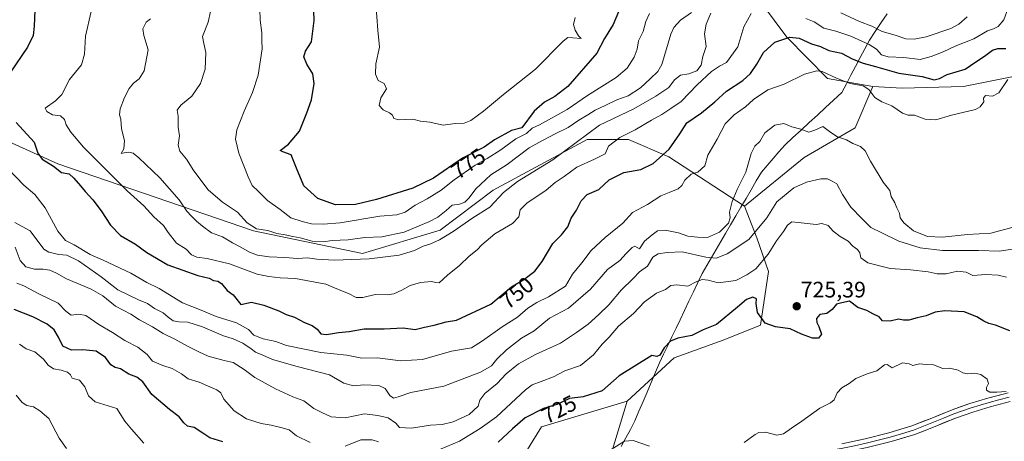
# Model space of a CAD drawing. Units: metres. Extents: x 627443 to 630886, y 4755063 to 4757440.
# Drawn here: x 628249 to 628689, y 4756920 to 4757108 of the extents above; entities that cross this region are included whole.
import ezdxf
from ezdxf.enums import TextEntityAlignment as Align

# ---------------------------------------------------------------- set-up
doc = ezdxf.new("R2010")
doc.units = ezdxf.units.M
doc.header["$MEASUREMENT"] = 0
for name, color, linetype, lineweight in [('Arbolado forestal CxS', 92, 'Continuous', 0), ('Carátula', 7, 'Continuous', 5), ('Curva de nivel maestra', 36, 'Continuous', 30), ('Curva de nivel normal', 36, 'Continuous', 0), ('Entidad de ámbito territorial', 19, 'Continuous', 0), ('Entidad de ámbito territorial CxS', 92, 'Continuous', 0), ('Layer 0', 7, 'Continuous', 0), ('Matorral CxS', 135, 'Continuous', 0), ('Prado CxS', 92, 'Continuous', 0), ('Punto de cota en terreno', 7, 'Continuous', 0), ('Rótulo de curva de nivel directora', 19, 'Continuous', 0), ('Rótulo de punto de cota en terreno', 19, 'Continuous', 0)]:
    doc.layers.add(name, color=color, linetype=linetype, lineweight=lineweight)
doc.styles.add('Arial', font='txt', dxfattribs={"height": 0.2})

# ---------------------------------------------------------------- blocks, each defined once
blk = doc.blocks.new('*U151')
at = {"layer": 'Arbolado forestal CxS', "color": 92, "linetype": 'Continuous', "lineweight": 0}
blk.add_polyline3d([(628710.0067, 4757086.3107, 740.2361), (628670.4673, 4757078.3997, 745.7944), (628643.1303, 4757077.6981, 746.3264), (628630.0493, 4757078.4003, 745.4052), (628609.8411, 4757081.9179, 743.6261), (628591.6327, 4757100.4311, 748.3929), (628575.1293, 4757122.8495, 758.2765)], dxfattribs=at)
blk = doc.blocks.new('*U154')
at = {"layer": 'Arbolado forestal CxS', "color": 92, "linetype": 'Continuous', "lineweight": 0}
blk.add_polyline3d([(628575.13, 4757122.85, 758.28), (628591.63, 4757100.43, 748.39), (628609.84, 4757081.92, 743.63), (628630.05, 4757078.4, 745.41), (628622.14, 4757059.94, 740.46), (628599.44, 4757046.65, 736.27), (628572.67, 4757024.96, 737.47), (628539, 4757046.91, 747.92), (628520.98, 4757054.67, 752.27), (628502.53, 4757054.8, 757.39), (628460.52, 4757032.06, 760.22), (628436.83, 4757014.26, 759.66), (628402.12, 4757003.78, 759.11), (628402.12, 4757003.78, 759.11), (628353.51, 4757013.89, 763.52), (628266.2, 4757043.91, 749.74), (628230.14, 4757060.07, 745.34)], dxfattribs=at)
blk = doc.blocks.new('*U200')
at = {"layer": 'Curva de nivel normal', "color": 36, "linetype": 'Continuous', "lineweight": 0}
blk.add_polyline3d([(628695.14, 4757006.1, 735), (628686.58, 4757004.88, 735), (628677.15, 4757005.11, 735), (628661.17, 4757005.16, 735), (628651.22, 4757006.29, 735), (628641.63, 4757009.28, 735), (628634.03, 4757012.99, 735), (628629.07, 4757015.36, 735), (628625.06, 4757019.46, 735), (628620.15, 4757024.51, 735), (628616.43, 4757030.15, 735), (628613.97, 4757034.93, 735), (628611.94, 4757036.15, 735), (628609.84, 4757037.09, 735), (628606.79, 4757037.11, 735), (628600.39, 4757035.68, 735), (628594.79, 4757033.12, 735), (628587.14, 4757026.91, 735), (628582.7, 4757019.71, 735), (628574.7, 4757009.97, 735), (628565.03, 4757003.66, 735), (628560.09, 4757001.74, 735), (628555.53, 4757002.12, 735), (628544.9, 4757004.53, 735), (628538.25, 4757004.21, 735), (628534.16, 4757003.63, 735), (628531.8, 4757002.1, 735), (628529.39, 4756998.13, 735), (628525.8, 4756995.61, 735), (628523.01, 4756992.62, 735), (628517.62, 4756987.36, 735), (628512.1, 4756980.8, 735), (628507.67, 4756976.59, 735), (628502.93, 4756972.15, 735), (628497.66, 4756968.5, 735), (628490.51, 4756963.7, 735), (628479.46, 4756958.58, 735), (628471.89, 4756954.42, 735), (628466.36, 4756949.98, 735), (628462.34, 4756945.63, 735), (628456.76, 4756941.2, 735), (628454.53, 4756938.22, 735), (628453.8, 4756935.5, 735), (628449.86, 4756931.82, 735), (628442.63, 4756928.54, 735), (628437.75, 4756927.33, 735), (628432.47, 4756926.99, 735), (628424.02, 4756925.65, 735), (628418.74, 4756926.06, 735), (628417.09, 4756927.95, 735), (628413.69, 4756930.34, 735), (628409.06, 4756931.38, 735), (628403.04, 4756932.1, 735), (628394.48, 4756930.33, 735), (628388.14, 4756930.84, 735), (628383.98, 4756932.73, 735), (628380.51, 4756934.44, 735), (628375.98, 4756937.87, 735), (628371.14, 4756939.75, 735), (628363.32, 4756943.23, 735), (628354.16, 4756948.3, 735), (628349.32, 4756951.94, 735), (628344.46, 4756955.07, 735), (628340.4, 4756956.02, 735), (628333.24, 4756957.89, 735), (628329.16, 4756959.86, 735), (628324.08, 4756962.33, 735), (628318.34, 4756965.49, 735), (628313.25, 4756967.96, 735), (628308.47, 4756970.98, 735), (628302.67, 4756974.12, 735), (628298.74, 4756976.6, 735), (628291.86, 4756980.19, 735), (628286.24, 4756984.93, 735), (628280.98, 4756987.85, 735), (628270.02, 4756992.51, 735), (628265.6, 4756995.03, 735), (628262.62, 4756996.34, 735), (628259.6, 4756996.82, 735), (628255.76, 4756996.79, 735), (628251.87, 4756997.89, 735), (628249.39, 4757000.71, 735), (628247.15, 4757006.65, 735)], dxfattribs=at)
blk = doc.blocks.new('*U202')
at = {"layer": 'Curva de nivel normal', "color": 36, "linetype": 'Continuous', "lineweight": 0}
for points in [[(628247.83, 4756990.53, 730), (628251, 4756989.3, 730), (628257.94, 4756985.57, 730), (628266.34, 4756981.65, 730), (628269.72, 4756978.08, 730), (628272.09, 4756976.26, 730), (628275.47, 4756976.71, 730), (628278.6, 4756976.02, 730), (628284.44, 4756972.1, 730), (628290.54, 4756968.5, 730), (628296.04, 4756964.83, 730), (628301.9, 4756961.98, 730), (628305.96, 4756958.58, 730), (628308.36, 4756955.66, 730), (628313.04, 4756953.67, 730), (628317.17, 4756952.46, 730), (628321.36, 4756949.99, 730), (628324.38, 4756947.77, 730), (628329.26, 4756946.24, 730), (628333.04, 4756944.58, 730), (628337.15, 4756942.9, 730), (628338.89, 4756941.55, 730), (628340.32, 4756938.75, 730), (628344.89, 4756933.52, 730), (628350.31, 4756929.94, 730), (628356.86, 4756927.82, 730), (628361.46, 4756927.09, 730), (628365.75, 4756926.04, 730), (628369.38, 4756925, 730), (628372.7, 4756922.25, 730), (628378.88, 4756919.35, 730)], [(628394.42, 4756917.64, 730), (628401.38, 4756920.54, 730), (628406.47, 4756920.57, 730), (628409.35, 4756919.64, 730)], [(628437.07, 4756916.3, 730), (628445.46, 4756919.87, 730), (628454.7, 4756925.5, 730), (628462, 4756930.78, 730), (628474.89, 4756942.9, 730), (628477.96, 4756945.08, 730), (628482, 4756946.53, 730), (628487.48, 4756948.67, 730), (628492.48, 4756951.33, 730), (628499.48, 4756953.74, 730), (628505.38, 4756958.49, 730), (628509.16, 4756963.23, 730), (628512.28, 4756966.36, 730), (628516.54, 4756971.32, 730), (628523.14, 4756976.9, 730), (628528.14, 4756982.14, 730), (628533.48, 4756986.12, 730), (628537.48, 4756987.64, 730), (628539.81, 4756989.42, 730), (628542.48, 4756989.74, 730), (628547.48, 4756989.14, 730), (628551.48, 4756991.27, 730), (628553.88, 4756992.19, 730), (628556.45, 4756991.84, 730), (628561.02, 4756990.61, 730), (628568.85, 4756991.77, 730), (628573.73, 4756994.24, 730), (628577.82, 4756996.9, 730), (628583.23, 4757003.44, 730), (628586.96, 4757009.44, 730), (628590.19, 4757013.6, 730), (628591.94, 4757016.48, 730), (628593.87, 4757017.88, 730), (628596.68, 4757017.68, 730), (628604.78, 4757016.74, 730), (628607.28, 4757017.25, 730), (628610.02, 4757016.26, 730), (628612.37, 4757013.77, 730), (628615.43, 4757011.33, 730), (628618.98, 4757009.28, 730), (628621.13, 4757007.09, 730), (628623.22, 4757005.52, 730), (628624.2, 4757004.07, 730), (628624.62, 4757001.89, 730), (628627.8, 4756999.67, 730), (628637.78, 4756997.08, 730), (628646.84, 4756996.46, 730), (628654.74, 4756995.66, 730), (628658.7, 4756994.66, 730), (628662.76, 4756994.72, 730), (628667.9, 4756995.86, 730), (628671.64, 4756995.51, 730), (628674.65, 4756993.92, 730), (628680.48, 4756994.35, 730), (628685.91, 4756994.08, 730), (628689.72, 4756993.17, 730)]]:
    blk.add_polyline3d(points, dxfattribs=at)
blk = doc.blocks.new('*U204')
at = {"layer": 'Curva de nivel normal', "color": 36, "linetype": 'Continuous', "lineweight": 0}
for points in [[(628281.01, 4757111.94, 755), (628278.48, 4757100.85, 755), (628278.12, 4757092.9, 755), (628276.69, 4757088.1, 755), (628271.36, 4757081.58, 755), (628267.95, 4757074.84, 755), (628265.13, 4757072.02, 755), (628260.54, 4757068.79, 755), (628261.24, 4757067.2, 755), (628263.81, 4757065.76, 755), (628267.34, 4757065.34, 755), (628269.07, 4757063.71, 755), (628269.92, 4757061.23, 755), (628271.92, 4757058.05, 755), (628277.54, 4757051.35, 755), (628297.06, 4757031.77, 755), (628304.52, 4757025.02, 755), (628309, 4757020.14, 755), (628313.33, 4757016.26, 755), (628315.41, 4757013.14, 755), (628319.12, 4757008.46, 755), (628323.42, 4757005.7, 755), (628325.83, 4757003.22, 755), (628328.16, 4757002.17, 755), (628332.89, 4757001.61, 755), (628342.76, 4756999.23, 755), (628355.18, 4756994.5, 755), (628360.4, 4756993.46, 755), (628365.48, 4756992.98, 755), (628372.2, 4756992.64, 755), (628385.84, 4756990.05, 755), (628392.48, 4756987.2, 755), (628395.94, 4756985.93, 755), (628399.34, 4756984.17, 755), (628402.38, 4756984.09, 755), (628407.79, 4756985.52, 755), (628413.14, 4756985.36, 755), (628416.14, 4756985.69, 755), (628419.7, 4756987.35, 755), (628423.39, 4756989.54, 755), (628428.04, 4756990.82, 755), (628433.01, 4756991.24, 755), (628434.97, 4756990.85, 755), (628436.39, 4756990.72, 755), (628440.15, 4756994.16, 755), (628445.48, 4756998.39, 755), (628449.81, 4757002.6, 755), (628453.4, 4757005.39, 755), (628455.5, 4757007.63, 755), (628461.31, 4757012.6, 755), (628469.21, 4757017.16, 755), (628471.97, 4757020.1, 755), (628472.62, 4757023.35, 755), (628475.58, 4757026.28, 755), (628484.14, 4757032.07, 755), (628488.14, 4757035.5, 755), (628492.14, 4757038.14, 755), (628497.83, 4757042.37, 755), (628505.81, 4757045.95, 755), (628510.54, 4757048.28, 755), (628512.07, 4757051.77, 755), (628517.08, 4757055.59, 755), (628523.98, 4757059.08, 755), (628531.14, 4757063.32, 755), (628535.81, 4757065.89, 755), (628539.81, 4757068.56, 755), (628544.47, 4757071.71, 755), (628551.57, 4757079.21, 755), (628557.96, 4757085.11, 755), (628561.61, 4757087.47, 755), (628564.67, 4757089.11, 755), (628569.75, 4757096.1, 755), (628572.4, 4757105.12, 755), (628575.72, 4757110.99, 755)], [(628600.14, 4757108.8, 755), (628603.83, 4757107.32, 755), (628608.17, 4757104.47, 755), (628613.52, 4757103.15, 755), (628620.2, 4757100.98, 755), (628628.38, 4757097.25, 755), (628631.66, 4757095.1, 755), (628633.92, 4757092.51, 755), (628636.85, 4757091.64, 755), (628643.82, 4757091.4, 755), (628651.14, 4757090.46, 755), (628656.14, 4757091.86, 755), (628661.48, 4757093.84, 755), (628666.81, 4757096.42, 755), (628675.14, 4757099.72, 755), (628681.18, 4757103.28, 755), (628683.97, 4757104.16, 755), (628686.02, 4757105.2, 755), (628688.55, 4757108.28, 755), (628690.48, 4757113.64, 755)]]:
    blk.add_polyline3d(points, dxfattribs=at)
blk = doc.blocks.new('*U212')
at = {"layer": 'Curva de nivel normal', "color": 36, "linetype": 'Continuous', "lineweight": 0}
blk.add_polyline3d([(628497.14, 4757109.23, 780), (628496.38, 4757106.15, 780), (628497.15, 4757103.65, 780), (628498.64, 4757101.02, 780), (628499.75, 4757099.86, 780), (628496.08, 4757100.19, 780), (628493.89, 4757100.27, 780), (628491.81, 4757098.7, 780), (628479.48, 4757086.09, 780), (628465.14, 4757074.91, 780), (628456.14, 4757067.39, 780), (628450.5, 4757063.16, 780), (628447.57, 4757062.06, 780), (628443.6, 4757061.83, 780), (628438.22, 4757061.11, 780), (628432.24, 4757062.47, 780), (628428.14, 4757062.95, 780), (628424.72, 4757063.76, 780), (628418.47, 4757063.49, 780), (628416.11, 4757064.1, 780), (628415.5, 4757065.61, 780), (628414.25, 4757066.71, 780), (628411.37, 4757067.92, 780), (628409.64, 4757069.99, 780), (628410.4, 4757073.3, 780), (628412.9, 4757077.36, 780), (628411.81, 4757079.76, 780), (628409.19, 4757081.14, 780), (628408, 4757083.94, 780), (628408.16, 4757088.56, 780), (628409.78, 4757095.92, 780), (628409.08, 4757103.56, 780), (628408.19, 4757115.44, 780)], dxfattribs=at)
blk = doc.blocks.new('*U217')
at = {"layer": 'Curva de nivel normal', "color": 36, "linetype": 'Continuous', "lineweight": 0}
blk.add_polyline3d([(628713.81, 4757021.21, 740), (628682.74, 4757012.81, 740), (628672.31, 4757012.23, 740), (628661.11, 4757011.12, 740), (628654.48, 4757011.31, 740), (628648.13, 4757013.94, 740), (628643.87, 4757017.44, 740), (628642.29, 4757019.77, 740), (628641.89, 4757021.87, 740), (628640.67, 4757024.22, 740), (628639.82, 4757026.36, 740), (628638.25, 4757029.2, 740), (628637.62, 4757031.87, 740), (628634.69, 4757035.64, 740), (628628.91, 4757045.08, 740), (628626.55, 4757049.6, 740), (628624.49, 4757051.61, 740), (628621.17, 4757052.96, 740), (628618.26, 4757054.56, 740), (628614.23, 4757055.86, 740), (628611.26, 4757057.88, 740), (628607.77, 4757060.51, 740), (628604.15, 4757058.86, 740), (628601.48, 4757058.05, 740), (628597.81, 4757059.39, 740), (628593.89, 4757060.41, 740), (628590.26, 4757061.83, 740), (628586.25, 4757061.19, 740), (628581.86, 4757057.71, 740), (628579.58, 4757053.85, 740), (628577.3, 4757051.72, 740), (628575.76, 4757048.51, 740), (628573.39, 4757040.12, 740), (628569.45, 4757032.32, 740), (628567.17, 4757026.98, 740), (628565.97, 4757022.32, 740), (628566.3, 4757019.77, 740), (628565.54, 4757017.31, 740), (628561.55, 4757013.35, 740), (628556.14, 4757010.95, 740), (628551.73, 4757011.15, 740), (628547.49, 4757011.58, 740), (628543.2, 4757013, 740), (628537.37, 4757014.28, 740), (628533.95, 4757013.96, 740), (628531.45, 4757012.12, 740), (628528.04, 4757009.32, 740), (628525.92, 4757005.82, 740), (628523.8, 4757007.06, 740), (628522.52, 4757006.41, 740), (628519.89, 4757003.77, 740), (628517.12, 4757000.7, 740), (628511.6, 4756996.56, 740), (628503.96, 4756987.83, 740), (628494.2, 4756979.37, 740), (628485.64, 4756974.92, 740), (628478.75, 4756969.28, 740), (628473.23, 4756965.95, 740), (628466.48, 4756960.71, 740), (628462.14, 4756956.61, 740), (628459.84, 4756953.6, 740), (628454.92, 4756950.71, 740), (628438.47, 4756944.45, 740), (628423.68, 4756941.62, 740), (628418.11, 4756939.74, 740), (628415.95, 4756939.2, 740), (628414.4, 4756940.35, 740), (628412.28, 4756943.44, 740), (628409.49, 4756944.74, 740), (628402.71, 4756945.16, 740), (628398.1, 4756944.58, 740), (628393.88, 4756945.8, 740), (628387.48, 4756949.61, 740), (628372.96, 4756953.25, 740), (628362.06, 4756956.4, 740), (628357.62, 4756958.4, 740), (628354.33, 4756959.64, 740), (628352.42, 4756961.17, 740), (628348.77, 4756963.66, 740), (628344.48, 4756965.65, 740), (628340.18, 4756967.01, 740), (628330.81, 4756970.98, 740), (628324.14, 4756973.04, 740), (628320.11, 4756973.21, 740), (628317.58, 4756973.76, 740), (628315.41, 4756975.28, 740), (628313.25, 4756977.21, 740), (628309.31, 4756979.18, 740), (628306.13, 4756981.48, 740), (628302.16, 4756983.01, 740), (628292.9, 4756987.58, 740), (628285.45, 4756993.41, 740), (628275.31, 4757000.51, 740), (628270.14, 4757002.99, 740), (628266.64, 4757003.28, 740), (628262.08, 4757004.42, 740), (628259.87, 4757005.77, 740), (628253.78, 4757013.92, 740), (628246.98, 4757017.63, 740)], dxfattribs=at)
blk = doc.blocks.new('*U218')
at = {"layer": 'Curva de nivel normal', "color": 36, "linetype": 'Continuous', "lineweight": 0}
blk.add_polyline3d([(628549.01, 4757111.42, 765), (628544.14, 4757108.04, 765), (628541.17, 4757104.84, 765), (628539.87, 4757101.86, 765), (628535.77, 4757088.2, 765), (628534.07, 4757085.16, 765), (628530.62, 4757081.77, 765), (628526.32, 4757077.77, 765), (628520.83, 4757074.29, 765), (628515.71, 4757072.51, 765), (628510.56, 4757069.98, 765), (628506.12, 4757067.88, 765), (628502.81, 4757065.8, 765), (628498.7, 4757063.44, 765), (628493.94, 4757060.1, 765), (628488.56, 4757057.44, 765), (628482.58, 4757054.21, 765), (628476.54, 4757050.95, 765), (628466.79, 4757043.57, 765), (628459.41, 4757038.9, 765), (628452.79, 4757032.69, 765), (628449.81, 4757028.7, 765), (628447.81, 4757026.68, 765), (628445.48, 4757025.82, 765), (628442.14, 4757025.34, 765), (628439.48, 4757022.97, 765), (628435.81, 4757020.05, 765), (628431.81, 4757017.86, 765), (628427.48, 4757016.1, 765), (628420.81, 4757013.36, 765), (628410.75, 4757011.21, 765), (628403.23, 4757010.95, 765), (628395.75, 4757009.82, 765), (628388.67, 4757009.58, 765), (628384.56, 4757009.06, 765), (628379.66, 4757009.32, 765), (628374.37, 4757010.78, 765), (628371.06, 4757011.35, 765), (628367.71, 4757012.17, 765), (628363.89, 4757012.71, 765), (628359.93, 4757014, 765), (628354.91, 4757014.84, 765), (628350.62, 4757017.49, 765), (628346.33, 4757022.29, 765), (628339.62, 4757026.66, 765), (628333.26, 4757032.22, 765), (628326.81, 4757040.77, 765), (628323.65, 4757045.95, 765), (628320.6, 4757049.56, 765), (628319.86, 4757052.15, 765), (628320.41, 4757056.43, 765), (628319.8, 4757060.28, 765), (628319.8, 4757065.1, 765), (628319.39, 4757067.77, 765), (628321.01, 4757070.1, 765), (628325.98, 4757074.1, 765), (628329.87, 4757079.77, 765), (628331.9, 4757086.23, 765), (628332.3, 4757093.6, 765), (628331.32, 4757097.56, 765), (628330.73, 4757100.77, 765), (628333.2, 4757107.14, 765), (628334.25, 4757111.93, 765)], dxfattribs=at)
blk = doc.blocks.new('*U219')
at = {"layer": 'Curva de nivel normal', "color": 36, "linetype": 'Continuous', "lineweight": 0}
blk.add_polyline3d([(628247.61, 4756940.53, 715), (628250.18, 4756937.14, 715), (628252.24, 4756935.87, 715), (628255.33, 4756935.22, 715), (628258.12, 4756933.47, 715), (628262.09, 4756930.04, 715), (628266.77, 4756921.24, 715), (628270.03, 4756916.65, 715)], dxfattribs=at)
blk = doc.blocks.new('*U224')
at = {"layer": 'Curva de nivel normal', "color": 36, "linetype": 'Continuous', "lineweight": 0}
blk.add_polyline3d([(628356.4, 4757113.14, 770), (628356.5, 4757108.04, 770), (628357.26, 4757102.38, 770), (628357.26, 4757098.95, 770), (628357.37, 4757095.32, 770), (628355.52, 4757083.44, 770), (628353.09, 4757075.77, 770), (628349.27, 4757067.44, 770), (628346.11, 4757059.04, 770), (628345.54, 4757054.88, 770), (628346.94, 4757048.56, 770), (628351.15, 4757038.11, 770), (628352.84, 4757034.16, 770), (628355.8, 4757031.56, 770), (628359.8, 4757027.41, 770), (628365.39, 4757023.38, 770), (628370.14, 4757019.76, 770), (628375.31, 4757018.05, 770), (628379.37, 4757017.04, 770), (628384.66, 4757016.95, 770), (628392.15, 4757017.44, 770), (628409.94, 4757020.4, 770), (628417.56, 4757021.03, 770), (628421.15, 4757022.26, 770), (628425.73, 4757025.37, 770), (628431.06, 4757028.14, 770), (628437.29, 4757032.04, 770), (628443.14, 4757036.72, 770), (628452.41, 4757043.19, 770), (628457.88, 4757046.19, 770), (628463.96, 4757050.06, 770), (628470.68, 4757054.98, 770), (628475.36, 4757057.41, 770), (628477.97, 4757059.8, 770), (628481.18, 4757061.22, 770), (628493.57, 4757068.18, 770), (628502.56, 4757074.44, 770), (628515.38, 4757082.47, 770), (628520.32, 4757086.61, 770), (628523.53, 4757091.49, 770), (628524.78, 4757095.07, 770), (628525.33, 4757098.78, 770), (628527.42, 4757102.93, 770), (628528.61, 4757107.44, 770), (628530.26, 4757111.06, 770)], dxfattribs=at)
blk = doc.blocks.new('*U228')
at = {"layer": 'Curva de nivel normal', "color": 36, "linetype": 'Continuous', "lineweight": 0}
for points in [[(628307.57, 4757108.66, 760), (628305.53, 4757107.24, 760), (628304.07, 4757104.12, 760), (628304.52, 4757101.14, 760), (628306.54, 4757094.74, 760), (628304.66, 4757085.42, 760), (628302.46, 4757081.8, 760), (628300, 4757079.91, 760), (628298.03, 4757077.47, 760), (628295.84, 4757073.44, 760), (628294.01, 4757068.4, 760), (628293.75, 4757065.74, 760), (628294.21, 4757063.8, 760), (628294.52, 4757059.54, 760), (628295.98, 4757054.22, 760), (628295.58, 4757050.58, 760), (628294.44, 4757048.43, 760), (628295.8, 4757048.84, 760), (628297.81, 4757049.13, 760), (628299.81, 4757048.64, 760), (628302.28, 4757046.53, 760), (628311.62, 4757037.58, 760), (628320.38, 4757027.76, 760), (628323.78, 4757022.66, 760), (628325.85, 4757020.54, 760), (628328.05, 4757018.19, 760), (628330.75, 4757016.04, 760), (628334.75, 4757013.05, 760), (628339.62, 4757011.25, 760), (628344.12, 4757008.58, 760), (628347.89, 4757006.57, 760), (628351.68, 4757004.32, 760), (628355.35, 4757003.02, 760), (628360.57, 4757002.27, 760), (628367.45, 4757002.02, 760), (628373.15, 4757001.57, 760), (628377.62, 4757001.82, 760), (628381.72, 4757001.2, 760), (628389.7, 4757000.75, 760), (628405.14, 4757001.34, 760), (628418.48, 4757002.97, 760), (628425.43, 4757005.14, 760), (628429.3, 4757007.11, 760), (628432.21, 4757007.89, 760), (628436.6, 4757009.9, 760), (628442.59, 4757013.56, 760), (628451.37, 4757019.76, 760), (628459.02, 4757024.56, 760), (628465.08, 4757030.99, 760), (628471.35, 4757035.97, 760), (628487.16, 4757045.65, 760), (628507.96, 4757061.16, 760), (628523.3, 4757068.48, 760), (628533.18, 4757074.1, 760), (628539, 4757077.92, 760), (628541.52, 4757081.44, 760), (628544.08, 4757083.46, 760), (628547.81, 4757084.09, 760), (628551.46, 4757085.37, 760), (628553.38, 4757087.93, 760), (628554.13, 4757091.75, 760), (628555.61, 4757096.22, 760), (628554.94, 4757101.88, 760), (628555.66, 4757106.22, 760), (628557.72, 4757111.19, 760)], [(628615.75, 4757111.27, 760), (628624.06, 4757107.42, 760), (628629.64, 4757105.34, 760), (628634.19, 4757103.03, 760), (628639.99, 4757101.42, 760), (628644.7, 4757099.69, 760), (628648.52, 4757099.6, 760), (628653.84, 4757100.6, 760), (628664.92, 4757104.4, 760), (628668.49, 4757106.31, 760), (628672.11, 4757109.6, 760)]]:
    blk.add_polyline3d(points, dxfattribs=at)
blk = doc.blocks.new('*U232')
at = {"layer": 'Curva de nivel normal', "color": 36, "linetype": 'Continuous', "lineweight": 0}
for points in [[(628689.51, 4756942.16, 720), (628685.38, 4756941.76, 720), (628682.24, 4756941.86, 720), (628680.8, 4756942.64, 720), (628680.8, 4756943.91, 720), (628681.74, 4756945.73, 720), (628681.08, 4756947.66, 720), (628678.27, 4756949.67, 720), (628675.52, 4756950.26, 720), (628672.22, 4756949.96, 720), (628670.26, 4756950.4, 720), (628668.17, 4756951.7, 720), (628664.3, 4756952.49, 720), (628661.31, 4756952.36, 720), (628657.14, 4756954.07, 720), (628653.83, 4756954.12, 720), (628650.83, 4756954.46, 720), (628647.82, 4756953.78, 720), (628646.21, 4756954.52, 720), (628643.26, 4756954.87, 720), (628638.7, 4756952.66, 720), (628636.49, 4756954.1, 720), (628635.26, 4756954, 720), (628631.81, 4756951.38, 720), (628627.48, 4756950.04, 720), (628622.48, 4756947.9, 720), (628619.48, 4756945.63, 720), (628616.18, 4756943.73, 720), (628614.11, 4756941.44, 720), (628612.74, 4756938.32, 720), (628611.18, 4756936.97, 720), (628606.32, 4756934.65, 720), (628598.39, 4756928.81, 720), (628593.73, 4756925.74, 720), (628590.14, 4756923.15, 720), (628587.14, 4756922.52, 720), (628582.16, 4756923.98, 720), (628579.1, 4756923.75, 720), (628577.52, 4756922.84, 720), (628572.62, 4756919.35, 720)], [(628530.27, 4756917.7, 720), (628523.07, 4756920.26, 720), (628519.14, 4756919.92, 720), (628513.14, 4756916.15, 720)], [(628304.6, 4756918.98, 720), (628299.04, 4756925.34, 720), (628296.13, 4756928.92, 720), (628292.56, 4756934.52, 720), (628282.83, 4756937.46, 720), (628279.8, 4756940.14, 720), (628278.24, 4756944.15, 720), (628275.79, 4756947.19, 720), (628272.58, 4756948.06, 720), (628271.84, 4756949.59, 720), (628270.53, 4756950.77, 720), (628267.7, 4756951.66, 720), (628264.26, 4756952.25, 720), (628261.8, 4756953.88, 720), (628259.74, 4756956.51, 720), (628255.88, 4756959.85, 720), (628252, 4756961.16, 720), (628249.06, 4756963.21, 720)]]:
    blk.add_polyline3d(points, dxfattribs=at)
blk = doc.blocks.new('*U234')
at = {"layer": 'Curva de nivel maestra', "color": 36, "linetype": 'Continuous', "lineweight": 30}
for points in [[(628691.22, 4756969.24, 725), (628684.8, 4756971.79, 725), (628681.83, 4756972.52, 725), (628679.51, 4756973.57, 725), (628676.47, 4756975.53, 725), (628670.74, 4756977.74, 725), (628662.17, 4756978.13, 725), (628657.9, 4756977.57, 725), (628653.83, 4756975.88, 725), (628649.81, 4756975.08, 725), (628646.13, 4756974.01, 725), (628643.76, 4756973.92, 725), (628641.46, 4756974.47, 725), (628637.81, 4756973.55, 725), (628634.38, 4756973.66, 725), (628632.78, 4756975.5, 725), (628630.05, 4756976.82, 725), (628627.34, 4756978.26, 725), (628623.28, 4756979.7, 725), (628619.68, 4756982.55, 725), (628616.14, 4756981.77, 725), (628613.81, 4756981.16, 725), (628611.81, 4756978.68, 725), (628609.48, 4756976.98, 725), (628606.3, 4756976.49, 725), (628604.93, 4756974.75, 725), (628604.95, 4756972.91, 725), (628605.97, 4756971.18, 725), (628607.14, 4756967.77, 725), (628605.78, 4756965.99, 725), (628603.02, 4756965.94, 725), (628598.11, 4756967.76, 725), (628593.14, 4756970.16, 725), (628586.5, 4756970.96, 725), (628581.92, 4756972.72, 725), (628578.5, 4756977.46, 725), (628577.94, 4756981.44, 725), (628578.11, 4756983.57, 725), (628576.47, 4756984.31, 725), (628573.61, 4756983.28, 725), (628569.58, 4756979.8, 725), (628560.28, 4756972.1, 725), (628554.24, 4756969.6, 725), (628549.17, 4756967.14, 725), (628543.02, 4756966, 725), (628539.68, 4756964.6, 725), (628536.9, 4756961.63, 725), (628534.89, 4756958.39, 725), (628533.62, 4756957.75, 725), (628531.3, 4756958.15, 725), (628516.81, 4756949.1, 725), (628509.14, 4756942.47, 725), (628500.63, 4756939.76, 725), (628494.62, 4756939.03, 725), (628489.01, 4756936.36, 725), (628482.99, 4756934.52, 725), (628474.81, 4756930.3, 725), (628469.11, 4756925.36, 725), (628462.69, 4756919.52, 725)], [(628339.82, 4756919.54, 725), (628334.08, 4756921.38, 725), (628330.92, 4756923.54, 725), (628326.96, 4756926.01, 725), (628324.04, 4756926.59, 725), (628322.36, 4756928.04, 725), (628320.31, 4756930.86, 725), (628316, 4756934.02, 725), (628308.12, 4756940.74, 725), (628304.09, 4756946.43, 725), (628301.44, 4756948.53, 725), (628297.81, 4756949.78, 725), (628294.14, 4756952.24, 725), (628291.81, 4756952.89, 725), (628289.81, 4756954.06, 725), (628287.48, 4756957.36, 725), (628283.32, 4756960.08, 725), (628277.28, 4756960.7, 725), (628272.31, 4756960.6, 725), (628268.36, 4756962.32, 725), (628266.5, 4756966.34, 725), (628264.5, 4756969.63, 725), (628261.42, 4756972.26, 725), (628255.01, 4756975.48, 725), (628246.7, 4756978.68, 725)]]:
    blk.add_polyline3d(points, dxfattribs=at)
blk = doc.blocks.new('*U239')
at = {"layer": 'Curva de nivel maestra', "color": 36, "linetype": 'Continuous', "lineweight": 30}
blk.add_polyline3d([(628522.4, 4757126.05, 775), (628514.02, 4757106.17, 775), (628510.24, 4757099.83, 775), (628506.8, 4757093.29, 775), (628493.78, 4757078.39, 775), (628488.1, 4757073.93, 775), (628483.49, 4757071.39, 775), (628478.8, 4757067.44, 775), (628473.24, 4757059.91, 775), (628468.75, 4757058.78, 775), (628461.13, 4757054.6, 775), (628456.48, 4757051.3, 775), (628446.83, 4757046.41, 775), (628433.83, 4757037.44, 775), (628424.61, 4757032.96, 775), (628408.38, 4757027.84, 775), (628398.98, 4757025.66, 775), (628390.14, 4757025.54, 775), (628382.25, 4757028.4, 775), (628376, 4757033.96, 775), (628372.64, 4757041.93, 775), (628370.4, 4757047.93, 775), (628366.58, 4757049.25, 775), (628365.4, 4757049.84, 775), (628369.17, 4757052.61, 775), (628373.99, 4757058.44, 775), (628377.38, 4757066.72, 775), (628379.42, 4757072.42, 775), (628380.57, 4757079.74, 775), (628379.99, 4757084.12, 775), (628377.26, 4757088.46, 775), (628375.92, 4757091.61, 775), (628376.67, 4757094.14, 775), (628379.4, 4757098.44, 775), (628380.59, 4757107.92, 775), (628379.69, 4757133.45, 775)], dxfattribs=at)
blk = doc.blocks.new('5PATER')
at = {"layer": 'Carátula', "linetype": 'Continuous', "lineweight": 5}
h = blk.add_hatch(color=250, dxfattribs=at)
edge = h.paths.add_edge_path()
edge.add_ellipse((0, 0.01), major_axis=(-1.33, -1.34), ratio=0.999422, start_angle=0, end_angle=360)

msp = doc.modelspace()

# ---------------------------------------------------------------- linework, layer by layer
at = {"layer": 'Arbolado forestal CxS', "color": 92, "linetype": 'Continuous', "lineweight": 0}
for points in [[(628331.92, 4757393.16, 773.02), (628328.87, 4757367.7, 765.54), (628327.73, 4757343.88, 761.53), (628338.35, 4757318.39, 763.82), (628368.75, 4757299.53, 771.33), (628428.77, 4757291.01, 785.26), (628468.54, 4757278.75, 789.79), (628506.7, 4757255.02, 782.21), (628547.14, 4757193.87, 775.43), (628575.13, 4757122.85, 758.28), (628591.63, 4757100.43, 748.39), (628609.84, 4757081.92, 743.63), (628630.05, 4757078.4, 745.41)], [(628331.92, 4757393.16, 773.02), (628328.87, 4757367.7, 765.54), (628327.73, 4757343.88, 761.53), (628338.35, 4757318.39, 763.82), (628368.75, 4757299.53, 771.33), (628428.77, 4757291.01, 785.26), (628468.54, 4757278.75, 789.79), (628506.7, 4757255.02, 782.21), (628547.14, 4757193.87, 775.43), (628575.13, 4757122.85, 758.28), (628591.63, 4757100.43, 748.39), (628609.84, 4757081.92, 743.63), (628630.05, 4757078.4, 745.41)], [(628513.29, 4756914.71, 719.5), (628520.3, 4756937.77, 721.48), (628541.3, 4756957.08, 722.85), (628563.27, 4756964.99, 723.58), (628579.82, 4756971.79, 724.68), (628583.48, 4756995.76, 725.95), (628578.21, 4757010.71, 732.27), (628572.67, 4757024.96, 737.47), (628599.44, 4757046.65, 736.27), (628622.14, 4757059.94, 740.46), (628630.05, 4757078.4, 745.41), (628643.13, 4757077.7, 746.33), (628670.47, 4757078.4, 745.79), (628710.01, 4757086.31, 740.24)], [(628630.05, 4757078.4, 745.41), (628643.13, 4757077.7, 746.33), (628670.47, 4757078.4, 745.79), (628710.01, 4757086.31, 740.24)], [(628630.05, 4757078.4, 745.41), (628643.13, 4757077.7, 746.33), (628670.47, 4757078.4, 745.79), (628710.01, 4757086.31, 740.24)], [(628630.05, 4757078.4, 745.41), (628622.14, 4757059.94, 740.46), (628599.44, 4757046.65, 736.27), (628572.67, 4757024.96, 737.47)], [(628630.05, 4757078.4, 745.41), (628622.14, 4757059.94, 740.46), (628599.44, 4757046.65, 736.27), (628572.67, 4757024.96, 737.47)], [(628572.67, 4757024.96, 737.47), (628539, 4757046.91, 747.92), (628520.98, 4757054.67, 752.27), (628502.53, 4757054.8, 757.39), (628460.52, 4757032.06, 760.22), (628436.83, 4757014.26, 759.66), (628402.12, 4757003.78, 759.11), (628353.51, 4757013.89, 763.52), (628266.2, 4757043.91, 749.74), (628230.14, 4757060.07, 745.34), (628196.9, 4757066.15, 740.9), (628163.82, 4757066.52, 737.59), (628076.18, 4757035.2, 719.86), (628024.4, 4757023.33, 707.69)], [(628572.67, 4757024.96, 737.47), (628578.21, 4757010.71, 732.27), (628583.48, 4756995.76, 725.95), (628579.82, 4756971.79, 724.68), (628563.27, 4756964.99, 723.58), (628541.3, 4756957.08, 722.85), (628520.3, 4756937.77, 721.48)], [(628520.3, 4756937.77, 721.48), (628513.29, 4756914.71, 719.5), (628498.73, 4756888.27, 717.93), (628475.5, 4756876.83, 717.92), (628475.22, 4756863.48, 716.76), (628482.02, 4756850.3, 715.4), (628476.39, 4756821.01, 715.84)]]:
    msp.add_polyline3d(points, dxfattribs=at)
at = {"layer": 'Curva de nivel maestra', "color": 36, "linetype": 'Continuous', "lineweight": 30}
for points in [[(628256.54, 4757126.67, 750), (628255.56, 4757105.36, 750), (628255.1, 4757101.21, 750), (628252.58, 4757096, 750), (628244.71, 4757084.44, 750)], [(628247.55, 4757062.27, 750), (628255.51, 4757053.57, 750), (628257.2, 4757048.56, 750), (628259.19, 4757045.92, 750), (628264.17, 4757042.8, 750), (628267.76, 4757040.05, 750), (628271.28, 4757039.38, 750), (628273.36, 4757037.44, 750), (628276.27, 4757034.09, 750), (628278.28, 4757031.42, 750), (628281.81, 4757027.77, 750), (628285.56, 4757022.86, 750), (628289.68, 4757016.39, 750), (628294.16, 4757011.77, 750), (628300.88, 4757007.92, 750), (628305.82, 4757004.25, 750), (628315.21, 4756998.71, 750), (628328.72, 4756994.02, 750), (628333.66, 4756992.78, 750), (628335.62, 4756991.77, 750), (628337.62, 4756991.48, 750), (628339.22, 4756990.31, 750), (628341.81, 4756987.23, 750), (628344.42, 4756985.36, 750), (628347.81, 4756980.99, 750), (628352.64, 4756982.03, 750), (628358.14, 4756980.63, 750), (628364.81, 4756978.17, 750), (628368.12, 4756976.57, 750), (628371.85, 4756975.26, 750), (628376.28, 4756972.9, 750), (628379.65, 4756971.58, 750), (628381.98, 4756969.93, 750), (628383.61, 4756967.9, 750), (628386.09, 4756967.55, 750), (628391.39, 4756968.5, 750), (628396.27, 4756968.92, 750), (628402.97, 4756970.08, 750), (628411.82, 4756970.17, 750), (628420.34, 4756970.56, 750), (628425.69, 4756969.88, 750), (628429.81, 4756970.81, 750), (628434.14, 4756971.68, 750), (628439.48, 4756973.29, 750), (628444.14, 4756974.03, 750), (628459.43, 4756981.09, 750), (628468.72, 4756988.84, 750), (628474.14, 4756992.21, 750), (628479.14, 4756995.92, 750), (628482.41, 4757000.26, 750), (628487.1, 4757008.29, 750), (628491.01, 4757012.1, 750), (628493.89, 4757015.77, 750), (628495.35, 4757019.61, 750), (628497.66, 4757023.13, 750), (628499.74, 4757027.32, 750), (628502.53, 4757030.19, 750), (628507.74, 4757032.43, 750), (628512.34, 4757036.75, 750), (628518.87, 4757040.05, 750), (628526.37, 4757041.33, 750), (628531.95, 4757044.02, 750), (628539.14, 4757050.43, 750), (628543.87, 4757057.26, 750), (628546.91, 4757062.12, 750), (628553.48, 4757066.71, 750), (628559.48, 4757071.5, 750), (628564.69, 4757076.28, 750), (628571.91, 4757081.16, 750), (628575.45, 4757084.19, 750), (628578.23, 4757088.44, 750), (628581.22, 4757093.68, 750), (628586.31, 4757098.26, 750), (628592.93, 4757100.41, 750), (628597.16, 4757099.96, 750), (628602.59, 4757097.55, 750), (628606.64, 4757096.34, 750), (628610.4, 4757094.52, 750), (628616.05, 4757093.32, 750), (628620.85, 4757090.83, 750), (628625.66, 4757088.79, 750), (628631.24, 4757087.33, 750), (628641.67, 4757084.3, 750), (628652.07, 4757082.88, 750), (628657.38, 4757081.42, 750), (628659.81, 4757081.94, 750), (628663.26, 4757083.77, 750), (628671.28, 4757086.1, 750), (628675.98, 4757089.43, 750), (628679.82, 4757091.96, 750), (628683.44, 4757094.61, 750), (628685.86, 4757095.37, 750), (628689.48, 4757095.35, 750)]]:
    msp.add_polyline3d(points, dxfattribs=at)
at = {"layer": 'Curva de nivel normal', "color": 36, "linetype": 'Continuous', "lineweight": 0}
msp.add_polyline3d([(628243.87, 4757041.77, 745), (628250.91, 4757034.32, 745), (628255.81, 4757030.17, 745), (628260.51, 4757024.22, 745), (628266.18, 4757013.7, 745), (628269.5, 4757009.62, 745), (628273.51, 4757007.59, 745), (628280.62, 4757003.4, 745), (628286.42, 4757000.84, 745), (628298.74, 4756995.03, 745), (628305.92, 4756990.85, 745), (628311.34, 4756988.17, 745), (628321.75, 4756981.68, 745), (628330.15, 4756978.41, 745), (628336.81, 4756975.62, 745), (628345.92, 4756972.85, 745), (628351.22, 4756969.87, 745), (628353.7, 4756967.33, 745), (628357.85, 4756965.64, 745), (628363.51, 4756964.46, 745), (628368.19, 4756962.65, 745), (628383.52, 4756959.48, 745), (628395.23, 4756958.3, 745), (628401.94, 4756957.02, 745), (628408.81, 4756957.16, 745), (628419.14, 4756955.8, 745), (628429.01, 4756956.45, 745), (628441.96, 4756960.12, 745), (628450.77, 4756961.59, 745), (628455.73, 4756964.68, 745), (628464.49, 4756970.98, 745), (628471.4, 4756975.27, 745), (628475.93, 4756979.36, 745), (628479.94, 4756981.94, 745), (628485.29, 4756984.48, 745), (628492.74, 4756989.19, 745), (628495.91, 4756994.52, 745), (628500.05, 4756999.65, 745), (628504.23, 4757005.08, 745), (628510.45, 4757010.86, 745), (628518.38, 4757017.33, 745), (628522.78, 4757022.08, 745), (628529.48, 4757025.72, 745), (628535.3, 4757029.49, 745), (628539.09, 4757030.99, 745), (628543.13, 4757032.74, 745), (628544.8, 4757034.1, 745), (628546.16, 4757036.62, 745), (628548.88, 4757039.24, 745), (628551.85, 4757040.06, 745), (628555, 4757042.96, 745), (628556.4, 4757047.71, 745), (628560.56, 4757054.94, 745), (628564.12, 4757061.72, 745), (628568.14, 4757065.76, 745), (628573.14, 4757069.31, 745), (628576.73, 4757072.62, 745), (628583.15, 4757076.97, 745), (628590.4, 4757079.51, 745), (628599.48, 4757083.95, 745), (628605.03, 4757085.37, 745), (628607.47, 4757085.18, 745), (628613.79, 4757082.12, 745), (628619.95, 4757079.79, 745), (628625.76, 4757078.66, 745), (628628.26, 4757077.11, 745), (628630.94, 4757073.5, 745), (628634.11, 4757071.58, 745), (628638.58, 4757069.84, 745), (628643.25, 4757066.49, 745), (628645.87, 4757065.61, 745), (628648.69, 4757065.6, 745), (628653.39, 4757063.87, 745), (628658.12, 4757063.46, 745), (628665.2, 4757065.66, 745), (628675.92, 4757068.16, 745), (628678.02, 4757069.3, 745), (628679.57, 4757071.52, 745), (628679.42, 4757073.23, 745), (628680.37, 4757074.43, 745), (628683.48, 4757074.14, 745), (628686.28, 4757075.63, 745), (628690.26, 4757081.56, 745)], dxfattribs=at)
at = {"layer": 'Entidad de ámbito territorial', "color": 19, "linetype": 'Continuous', "lineweight": 0}
msp.add_polyline3d([(628636.36, 4757110.88, 763.46), (628633.73, 4757106.97, 761.69), (628631.1, 4757103.06, 759.5), (628628.47, 4757099.15, 755.94), (628626.42, 4757095.24, 753.36), (628624.36, 4757091.33, 750.81), (628622.31, 4757087.41, 748.61), (628620.26, 4757083.5, 746.3), (628618.2, 4757079.59, 744.41), (628616.15, 4757075.68, 743.05), (628612.52, 4757072.33, 742.42), (628608.89, 4757068.98, 741.64), (628605.26, 4757065.63, 741.21), (628601.62, 4757062.28, 740.91), (628597.99, 4757058.93, 739.46), (628594.36, 4757055.58, 738.45), (628590.73, 4757052.23, 737.97), (628588.11, 4757049.2, 737.85), (628585.5, 4757046.18, 737.83), (628582.88, 4757043.15, 737.96), (628580.26, 4757040.12, 737.95), (628577.97, 4757036.21, 738.02), (628575.69, 4757032.3, 738.18), (628573.4, 4757028.39, 738.5), (628571.11, 4757024.48, 738.81), (628568.82, 4757020.57, 739.18), (628566.54, 4757016.66, 739.64), (628564.25, 4757012.75, 739.22), (628562.16, 4757009.18, 738.17), (628560.06, 4757005.61, 736.88), (628557.97, 4757002.05, 735.14), (628555.87, 4756998.48, 732.74), (628553.78, 4756994.91, 730.88), (628551.83, 4756990.76, 729.77), (628549.89, 4756986.62, 728.98), (628547.94, 4756982.47, 728.39), (628546, 4756978.33, 728.14), (628544.05, 4756974.18, 727.55), (628542.2, 4756970.34, 726.65), (628540.34, 4756966.5, 725.55), (628538.49, 4756962.67, 724.68), (628536.63, 4756958.83, 724.49), (628534.78, 4756954.99, 723.81), (628532.99, 4756950.74, 723.05), (628531.05, 4756946.16, 722.37), (628529.24, 4756941.87, 721.99), (628527.42, 4756937.59, 721.52), (628525.61, 4756933.3, 721.14), (628523.8, 4756929.01, 720.85), (628521.76, 4756925.18, 720.47), (628519.72, 4756921.35, 720.15), (628517.68, 4756917.52, 719.9)], dxfattribs=at)
at = {"layer": 'Entidad de ámbito territorial CxS', "color": 92, "linetype": 'Continuous', "lineweight": 0}
msp.add_polyline3d([(628636.36, 4757110.88, 763.46), (628633.73, 4757106.97, 761.69), (628631.1, 4757103.06, 759.5), (628628.47, 4757099.15, 755.94), (628626.42, 4757095.24, 753.36), (628624.36, 4757091.33, 750.81), (628622.31, 4757087.41, 748.61), (628620.26, 4757083.5, 746.3), (628618.2, 4757079.59, 744.41), (628616.15, 4757075.68, 743.05), (628612.52, 4757072.33, 742.42), (628608.89, 4757068.98, 741.64), (628605.26, 4757065.63, 741.21), (628601.62, 4757062.28, 740.91), (628597.99, 4757058.93, 739.46), (628594.36, 4757055.58, 738.45), (628590.73, 4757052.23, 737.97), (628588.11, 4757049.2, 737.85), (628585.5, 4757046.18, 737.83), (628582.88, 4757043.15, 737.96), (628580.26, 4757040.12, 737.95), (628577.97, 4757036.21, 738.02), (628575.69, 4757032.3, 738.18), (628573.4, 4757028.39, 738.5), (628571.11, 4757024.48, 738.81), (628568.82, 4757020.57, 739.18), (628566.54, 4757016.66, 739.64), (628564.25, 4757012.75, 739.22), (628562.16, 4757009.18, 738.17), (628560.06, 4757005.61, 736.88), (628557.97, 4757002.05, 735.14), (628555.87, 4756998.48, 732.74), (628553.78, 4756994.91, 730.88), (628551.83, 4756990.76, 729.77), (628549.89, 4756986.62, 728.98), (628547.94, 4756982.47, 728.39), (628546, 4756978.33, 728.14), (628544.05, 4756974.18, 727.55), (628542.2, 4756970.34, 726.65), (628540.34, 4756966.5, 725.55), (628538.49, 4756962.67, 724.68), (628536.63, 4756958.83, 724.49), (628534.78, 4756954.99, 723.81), (628532.99, 4756950.74, 723.05), (628531.05, 4756946.16, 722.37), (628529.24, 4756941.87, 721.99), (628527.42, 4756937.59, 721.52), (628525.61, 4756933.3, 721.14), (628523.8, 4756929.01, 720.85), (628521.76, 4756925.18, 720.47), (628519.72, 4756921.35, 720.15), (628517.68, 4756917.52, 719.9)], dxfattribs=at)
at = {"layer": 'Layer 0', "linetype": 'Continuous', "lineweight": 0}
for points in [[(628690.91, 4756939.62), (628686.34, 4756938.4), (628681.91, 4756937.21), (628673.98, 4756934.79), (628670.13, 4756933.47), (628666.2, 4756932.11), (628661.64, 4756930.24), (628657.12, 4756928.39), (628652.67, 4756926.63), (628648.13, 4756924.83), (628642.86, 4756923.25), (628637.72, 4756921.7), (628632.37, 4756920.37), (628627.08, 4756919.06), (628621.84, 4756917.88), (628615.82, 4756916.58), (628610.6, 4756915.79), (628605.9, 4756915.08), (628602.34, 4756914.89), (628597.61, 4756914.67)], [(628690.5, 4756941.58), (628681.35, 4756939.14), (628673.36, 4756936.7), (628665.49, 4756933.98), (628656.37, 4756930.25), (628647.47, 4756926.73), (628637.19, 4756923.63), (628626.62, 4756921.01), (628616.13, 4756918.65)], [(628598.97, 4756912.71), (628606.1, 4756913.08), (628615.5, 4756914.5), (628627.54, 4756917.11), (628638.25, 4756919.76), (628648.79, 4756922.93), (628657.87, 4756926.53), (628666.9, 4756930.23), (628674.6, 4756932.88), (628682.46, 4756935.28), (628691.32, 4756937.65)]]:
    msp.add_lwpolyline(points, dxfattribs=at)
for points in [[(628619.63, 4756919.44, 718.31), (628623.12, 4756920.22, 718.35), (628626.62, 4756921.01, 718.34), (628630.14, 4756921.88, 718.15), (628633.67, 4756922.76, 717.92), (628637.19, 4756923.63, 717.78), (628640.62, 4756924.66, 717.68), (628644.04, 4756925.7, 717.57), (628647.47, 4756926.73, 717.46), (628651.92, 4756928.49, 717.51), (628656.37, 4756930.25, 717.67), (628660.93, 4756932.12, 718.05), (628665.49, 4756933.98, 717.8), (628669.43, 4756935.34, 718.18), (628673.36, 4756936.7, 718.51), (628677.36, 4756937.92, 718.51), (628681.35, 4756939.14, 718.66), (628685.93, 4756940.36, 719.13), (628690.5, 4756941.58, 719.64)], [(628691.32, 4756937.65, 718.84), (628686.89, 4756936.47, 718.82), (628682.46, 4756935.28, 718.82), (628678.53, 4756934.08, 718.52), (628674.6, 4756932.88, 718.18), (628670.75, 4756931.56, 718.13), (628666.9, 4756930.23, 718.12), (628662.39, 4756928.38, 717.98), (628657.87, 4756926.53, 717.64), (628653.33, 4756924.73, 717.58), (628648.79, 4756922.93, 717.48), (628645.28, 4756921.87, 717.4), (628641.76, 4756920.82, 717.44), (628638.25, 4756919.76, 717.73)]]:
    msp.add_polyline3d(points, dxfattribs=at)
at = {"layer": 'Matorral CxS', "color": 135, "linetype": 'Continuous', "lineweight": 0}
for points in [[(628572.67, 4757024.96, 737.47), (628539, 4757046.91, 747.92), (628520.98, 4757054.67, 752.27), (628502.53, 4757054.8, 757.39), (628460.52, 4757032.06, 760.22), (628436.83, 4757014.26, 759.66), (628402.12, 4757003.78, 759.11), (628353.51, 4757013.89, 763.52), (628266.2, 4757043.91, 749.74), (628230.14, 4757060.07, 745.34), (628196.9, 4757066.15, 740.9), (628163.82, 4757066.52, 737.59), (628076.18, 4757035.2, 719.86), (628024.4, 4757023.33, 707.69)], [(628230.14, 4757060.07, 745.34), (628266.2, 4757043.91, 749.74), (628353.51, 4757013.89, 763.52), (628402.12, 4757003.78, 759.11), (628436.83, 4757014.26, 759.66), (628460.52, 4757032.06, 760.22), (628502.53, 4757054.8, 757.39), (628520.98, 4757054.67, 752.27), (628539, 4757046.91, 747.92), (628572.67, 4757024.96, 737.47), (628578.21, 4757010.71, 732.27), (628583.48, 4756995.76, 725.95), (628579.82, 4756971.79, 724.68), (628563.27, 4756964.99, 723.58), (628541.3, 4756957.08, 722.85), (628520.3, 4756937.77, 721.48), (628482.03, 4756926.31, 721.84), (628466.2, 4756900.59, 720.78)], [(628572.67, 4757024.96, 737.47), (628578.21, 4757010.71, 732.27), (628583.48, 4756995.76, 725.95), (628579.82, 4756971.79, 724.68), (628563.27, 4756964.99, 723.58), (628541.3, 4756957.08, 722.85), (628520.3, 4756937.77, 721.48)], [(628466.2, 4756900.59, 720.78), (628482.03, 4756926.31, 721.84), (628520.3, 4756937.77, 721.48)]]:
    msp.add_polyline3d(points, dxfattribs=at)
at = {"layer": 'Prado CxS', "color": 92, "linetype": 'Continuous', "lineweight": 0}
for points in [[(628466.2, 4756900.59, 720.78), (628482.03, 4756926.31, 721.84), (628520.3, 4756937.77, 721.48), (628513.29, 4756914.71, 719.5)], [(628466.2, 4756900.59, 720.78), (628482.03, 4756926.31, 721.84), (628520.3, 4756937.77, 721.48)], [(628520.3, 4756937.77, 721.48), (628513.29, 4756914.71, 719.5), (628498.73, 4756888.27, 717.93), (628475.5, 4756876.83, 717.92), (628475.22, 4756863.48, 716.76), (628482.02, 4756850.3, 715.4), (628476.39, 4756821.01, 715.84)]]:
    msp.add_polyline3d(points, dxfattribs=at)

# ---------------------------------------------------------------- block references
at = {"layer": 'Arbolado forestal CxS', "color": 92, "linetype": 'Continuous', "lineweight": 0}
for name in ['*U151', '*U154']:
    msp.add_blockref(name, (0, 0), dxfattribs=at)
at = {"layer": 'Curva de nivel maestra', "color": 36, "linetype": 'Continuous', "lineweight": 30}
for name in ['*U239', '*U234']:
    msp.add_blockref(name, (0, 0), dxfattribs=at)
at = {"layer": 'Curva de nivel normal', "color": 36, "linetype": 'Continuous', "lineweight": 0}
for name in ['*U200', '*U217', '*U204', '*U224', '*U228', '*U218', '*U212', '*U219', '*U232', '*U202']:
    msp.add_blockref(name, (0, 0), dxfattribs=at)
at = {"layer": 'Punto de cota en terreno', "linetype": 'Continuous', "lineweight": 0}
msp.add_blockref('5PATER', (628596.04, 4756980.19, 725.39), dxfattribs=at)

# ---------------------------------------------------------------- texts
at = {"layer": 'Rótulo de curva de nivel directora', "color": 19, "linetype": 'Continuous', "lineweight": 0, "style": 'Arial'}
for s, rotation, p in [('775', 34.6057, (628449.45, 4757043.93)), ('750', 39.8358, (628471.04, 4756986.19)), ('725', 27.2887, (628489.95, 4756934.13))]:
    msp.add_text(s, height=7, rotation=rotation, dxfattribs=at).set_placement(p, align=Align.MIDDLE_CENTER)
at = {"layer": 'Rótulo de punto de cota en terreno', "color": 19, "linetype": 'Continuous', "lineweight": 0, "style": 'Arial'}
msp.add_text('725,39', height=7, dxfattribs=at).set_placement((628597.8, 4756981.95), align=Align.BOTTOM_LEFT)

doc.saveas('drawing.dxf')
